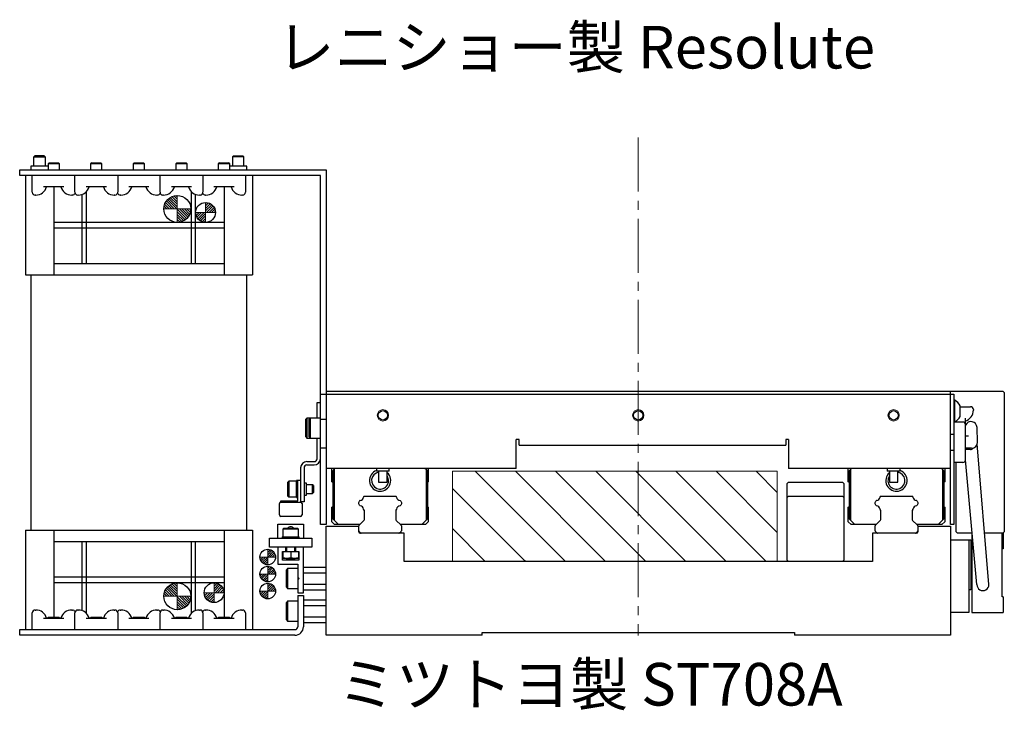
# Model space of a CAD drawing. Extents: x -240 to 1773, y -770 to 1039.
# Drawn here: x -182 to 165, y -770 to -527 of the extents above; entities that cross this region are included whole.
import ezdxf

# ---------------------------------------------------------------- set-up
doc = ezdxf.new("R2010")
doc.units = 0
doc.header["$MEASUREMENT"] = 0
doc.linetypes.add('CENTER2', pattern=[28.575, 19.05, -3.175, 3.175, -3.175])
for name, color, linetype, lineweight in [('中心線', 7, 'CENTER2', 15), ('実線', 7, 'CONTINUOUS', 30), ('細線', 7, 'CONTINUOUS', 15)]:
    doc.layers.add(name, color=color, linetype=linetype, lineweight=lineweight)
doc.styles.get("Standard").update_dxf_attribs({"font": 'isocp.shx', "bigfont": 'bigfont.shx'})
pattern_1 = [(45, (17148.31883, -11377.9586), (0.40511326, -0.40511326), [])]

# ---------------------------------------------------------------- blocks, each defined once
blk = doc.blocks.new('*U3')
at = {"layer": '中心線', "color": 0}
blk.add_line((0, 156.12), (0, -19.37), dxfattribs=at)

msp = doc.modelspace()

# ---------------------------------------------------------------- hatches: boundary and pattern name
at = {"layer": '細線'}
h = msp.add_hatch(dxfattribs=at)
h.set_pattern_fill('ANSI31', color=256, scale=5, angle=90, style=0)
h.set_pattern_definition([(135, (841.4783, -8067.75776), (-0.44194174, -0.44194174), [])])
h.paths.add_polyline_path([(-121.83, -593.28, -0.414214), (-126.58, -598.03), (-126.58, -593.28)])
h.paths.add_polyline_path([(-126.58, -588.53), (-126.58, -593.28), (-131.33, -593.28, -0.414214)])
h.paths.add_polyline_path([(-131.34, -593.32), (-126.44, -593.32), (-126.44, -591.88), (-131.34, -591.88)], flags=9)
h = msp.add_hatch(dxfattribs=at)
h.set_pattern_fill('ANSI31', color=256, scale=5, angle=180, style=0)
h.set_pattern_definition([(225, (796.4453, -8069.00776), (0.44194174, -0.44194174), [])])
h.paths.add_polyline_path([(-120.11, -594.53, 0.414214), (-116.61, -598.03), (-116.61, -594.53)])
h.paths.add_polyline_path([(-116.61, -594.53), (-113.11, -594.53, 0.414214), (-116.61, -591.03)])
h.paths.add_polyline_path([(-113.68, -594.56), (-116.73, -594.56), (-116.73, -593.44), (-113.68, -593.44)], flags=9)
h = msp.add_hatch(dxfattribs=at)
h.set_pattern_fill('_USER', color=256, scale=10, angle=135, style=0, pattern_type=0)
h.set_pattern_definition([(135, (-13552.499, 12887.63), (-7.071068, -7.071068), [])])
h.paths.add_polyline_path([(-29.61, -685.73), (-29.61, -717.53), (84.89, -717.53), (84.89, -685.73)])
h = msp.add_hatch(dxfattribs=at)
h.set_pattern_fill('ANSI31', color=256, scale=4.583333, angle=450, style=0)
h.set_pattern_definition(pattern_1)
h.paths.add_polyline_path([(-94.69, -718.73, -0.414214), (-97.44, -715.98), (-94.69, -715.98)])
h.paths.add_polyline_path([(-94.69, -713.23, -0.414214), (-91.94, -715.98), (-94.69, -715.98)])
h = msp.add_hatch(dxfattribs=at)
h.set_pattern_fill('ANSI31', color=256, scale=4.583333, angle=450, style=0)
h.set_pattern_definition([(45, (17158.02137, -11377.8244), (0.40511326, -0.40511326), [])])
h.paths.add_polyline_path([(-94.69, -724.73, -0.414214), (-97.44, -721.98), (-94.69, -721.98)])
h.paths.add_polyline_path([(-94.69, -719.23, -0.414214), (-91.94, -721.98), (-94.69, -721.98)])
h = msp.add_hatch(dxfattribs=at)
h.set_pattern_fill('ANSI31', color=256, scale=5, angle=90, style=0)
h.set_pattern_definition([(135, (841.4783, -8204.25776), (-0.44194174, -0.44194174), [])])
h.paths.add_polyline_path([(-121.83, -729.78, -0.414214), (-126.58, -734.53), (-126.58, -729.78)])
h.paths.add_polyline_path([(-126.58, -725.03), (-126.58, -729.78), (-131.33, -729.78, -0.414214)])
h.paths.add_polyline_path([(-131.34, -729.82), (-126.44, -729.82), (-126.44, -728.38), (-131.34, -728.38)], flags=9)
h = msp.add_hatch(dxfattribs=at)
h.set_pattern_fill('ANSI31', color=256, scale=5, angle=180, style=0)
h.set_pattern_definition([(225, (799.4453, -8203.00776), (0.44194174, -0.44194174), [])])
h.paths.add_polyline_path([(-117.11, -728.53, 0.414214), (-113.61, -732.03), (-113.61, -728.53)])
h.paths.add_polyline_path([(-113.61, -728.53), (-110.11, -728.53, 0.414214), (-113.61, -725.03)])
h.paths.add_polyline_path([(-110.68, -728.56), (-113.73, -728.56), (-113.73, -727.44), (-110.68, -727.44)], flags=9)
h = msp.add_hatch(dxfattribs=at)
h.set_pattern_fill('ANSI31', color=256, scale=4.583333, angle=450, style=0)
h.set_pattern_definition(pattern_1)
h.paths.add_polyline_path([(-94.69, -730.73, -0.414214), (-97.44, -727.98), (-94.69, -727.98)])
h.paths.add_polyline_path([(-94.69, -725.23, -0.414214), (-91.94, -727.98), (-94.69, -727.98)])

# ---------------------------------------------------------------- linework, layer by layer
at = {"layer": '中心線'}
for p, q in [((-126.58, -598.03), (-126.58, -588.53)), ((-131.33, -593.28), (-121.83, -593.28)), ((-116.61, -598.03), (-116.61, -591.03)), ((-113.11, -594.53), (-120.11, -594.53)), ((-94.69, -713.23), (-94.69, -718.73)), ((-97.44, -715.98), (-91.94, -715.98)), ((-94.69, -719.23), (-94.69, -724.73)), ((-126.58, -734.53), (-126.58, -725.03)), ((-113.61, -732.03), (-113.61, -725.03)), ((-97.44, -721.98), (-91.94, -721.98)), ((-94.69, -725.23), (-94.69, -730.73)), ((-110.11, -728.53), (-117.11, -728.53)), ((-97.44, -727.98), (-91.94, -727.98)), ((-131.33, -729.78), (-121.83, -729.78))]:
    msp.add_line(p, q, dxfattribs=at)
at = {"layer": '実線'}
for p, q in [((-177.11, -574.93), (-176.73, -574.56)), ((-177.11, -578.23), (-177.11, -574.93)), ((-177.11, -574.93), (-173.11, -574.93)), ((-173.49, -574.56), (-176.73, -574.56)), ((-173.49, -574.56), (-173.11, -574.93)), ((-173.11, -574.93), (-173.11, -578.23)), ((-106.73, -574.56), (-107.11, -574.93)), ((-107.11, -574.93), (-107.11, -578.23)), ((-103.11, -574.93), (-107.11, -574.93)), ((-106.73, -574.56), (-103.49, -574.56)), ((-103.11, -574.93), (-103.49, -574.56)), ((-103.11, -578.23), (-103.11, -574.93)), ((-178.16, -578.23), (-178.16, -579.53)), ((-172.11, -578.23), (-178.16, -578.23)), ((-171.73, -577.03), (-172.11, -577.41)), ((-172.11, -577.41), (-172.11, -579.53)), ((-168.11, -577.41), (-172.11, -577.41)), ((-171.73, -577.03), (-168.49, -577.03)), ((-168.11, -577.41), (-168.49, -577.03)), ((-168.11, -579.53), (-168.11, -577.41)), ((-156.73, -577.03), (-157.11, -577.41)), ((-157.11, -577.41), (-157.11, -579.53)), ((-153.11, -577.41), (-157.11, -577.41)), ((-156.73, -577.03), (-153.49, -577.03)), ((-153.11, -577.41), (-153.49, -577.03)), ((-153.11, -579.53), (-153.11, -577.41)), ((-141.73, -577.03), (-142.11, -577.41)), ((-142.11, -577.41), (-142.11, -579.53)), ((-138.11, -577.41), (-142.11, -577.41)), ((-141.73, -577.03), (-138.49, -577.03)), ((-138.11, -577.41), (-138.49, -577.03)), ((-138.11, -579.53), (-138.11, -577.41)), ((-126.73, -577.03), (-127.11, -577.41)), ((-127.11, -577.41), (-127.11, -579.53)), ((-123.11, -577.41), (-127.11, -577.41)), ((-126.73, -577.03), (-123.49, -577.03)), ((-123.11, -577.41), (-123.49, -577.03)), ((-123.11, -579.53), (-123.11, -577.41)), ((-111.73, -577.03), (-112.11, -577.41)), ((-112.11, -577.41), (-112.11, -579.53)), ((-108.11, -577.41), (-112.11, -577.41)), ((-111.73, -577.03), (-108.49, -577.03)), ((-108.11, -577.41), (-108.49, -577.03)), ((-108.11, -579.53), (-108.11, -577.41)), ((-102.06, -578.23), (-108.11, -578.23)), ((-102.06, -579.53), (-102.06, -578.23)), ((-182.11, -581.53), (-182.11, -579.53)), ((-182.11, -579.53), (-74.11, -579.53)), ((-76.11, -581.53), (-182.11, -581.53)), ((-180.11, -581.53), (-180.11, -616.53)), ((-177.66, -587.43), (-177.66, -581.53)), ((-162.66, -587.43), (-162.66, -581.53)), ((-147.56, -581.53), (-147.56, -587.43)), ((-132.66, -587.43), (-132.66, -581.53)), ((-117.56, -581.53), (-117.56, -587.43)), ((-102.56, -581.53), (-102.56, -587.43)), ((-100.11, -581.53), (-100.11, -616.53)), ((-76.11, -704.53), (-76.11, -581.53)), ((-74.11, -579.53), (-74.11, -704.53)), ((-166.56, -585.53), (-173.67, -585.53)), ((-170.11, -585.53), (-170.11, -616.53)), ((-151.56, -585.53), (-158.67, -585.53)), ((-136.56, -585.53), (-143.67, -585.53)), ((-121.56, -585.53), (-128.67, -585.53)), ((-106.56, -585.53), (-113.67, -585.53)), ((-110.11, -585.53), (-110.11, -616.53)), ((-176.46, -588.43), (-176.66, -588.43)), ((-163.56, -588.43), (-163.77, -588.43)), ((-161.46, -588.43), (-161.66, -588.43)), ((-160.11, -612.53), (-160.11, -588.19)), ((-158.61, -612.53), (-158.61, -587.24)), ((-148.56, -588.43), (-148.77, -588.43)), ((-146.46, -588.43), (-146.66, -588.43)), ((-133.56, -588.43), (-133.77, -588.43)), ((-131.46, -588.43), (-131.66, -588.43)), ((-121.61, -612.53), (-121.61, -587.24)), ((-120.11, -612.53), (-120.11, -588.19)), ((-118.56, -588.43), (-118.77, -588.43)), ((-116.46, -588.43), (-116.66, -588.43)), ((-103.56, -588.43), (-103.77, -588.43)), ((-110.11, -598.03), (-170.11, -598.03)), ((-110.11, -600.03), (-170.11, -600.03)), ((-170.11, -612.53), (-110.11, -612.53)), ((-180.11, -616.53), (-100.11, -616.53)), ((-178.11, -706.53), (-178.11, -616.53)), ((-102.11, -706.53), (-102.11, -616.53)), ((-76.11, -658.53), (147.09, -658.53)), ((-74.11, -657.53), (164.39, -657.53)), ((145.89, -704.53), (145.89, -657.53)), ((147.09, -658.53), (147.09, -704.53)), ((164.89, -658.03), (164.39, -657.53)), ((164.89, -658.03), (164.89, -707.03)), ((-77.31, -661.53), (-76.11, -661.53)), ((-77.31, -667.03), (-77.31, -661.53)), ((147.47, -660.73), (147.09, -660.73)), ((147.47, -668.33), (147.47, -660.73)), ((149.29, -666.43), (149.29, -662.63)), ((149.29, -662.98), (152.99, -662.98)), ((153.99, -663.98), (153.99, -664.18)), ((-80.91, -667.03), (-81.31, -667.43)), ((-81.31, -673.63), (-81.31, -667.43)), ((-76.11, -667.03), (-80.91, -667.03)), ((-80.91, -667.03), (-80.91, -674.03)), ((-79.71, -667.03), (-80.11, -667.43)), ((-80.11, -673.63), (-80.11, -667.43)), ((-79.71, -667.03), (-79.71, -674.03)), ((-74.11, -667.53), (-76.11, -667.53)), ((147.09, -668.33), (147.47, -668.33)), ((150.26, -668.39), (147.09, -668.39)), ((151.09, -666.97), (151.09, -668.83)), ((151.26, -681.67), (151.26, -669.39)), ((147.09, -672.78), (145.89, -672.78)), ((155.46, -675.53), (155.29, -670.26)), ((-81.31, -673.63), (-80.91, -674.03)), ((-80.91, -674.03), (-76.11, -674.03)), ((-80.11, -673.63), (-79.71, -674.03)), ((-77.31, -681.33), (-77.31, -674.03)), ((-6.11, -674.6), (-7.11, -674.6)), ((-7.11, -684.73), (-7.11, -674.6)), ((-6.11, -676.53), (-6.11, -674.6)), ((-6.11, -676.53), (87.89, -676.53)), ((88.89, -674.6), (87.89, -674.6)), ((87.89, -674.6), (87.89, -676.53)), ((88.89, -674.6), (88.89, -684.73)), ((152.31, -673.43), (151.26, -673.43)), ((159.45, -725.69), (155.37, -676.11)), ((-76.11, -677.53), (-74.11, -677.53)), ((145.89, -678.28), (147.09, -678.28)), ((153.35, -677.63), (151.26, -677.63)), ((152.99, -678.08), (151.26, -678.08)), ((-80.91, -682.33), (-78.31, -682.33)), ((-80.91, -683.53), (-78.31, -683.53)), ((150.26, -682.67), (147.09, -682.67)), ((147.89, -707.03), (147.89, -682.67)), ((155.25, -725.64), (151.26, -681.71)), ((-83.11, -684.53), (-83.11, -696.63)), ((-81.91, -684.53), (-81.91, -696.53)), ((-7.11, -684.73), (-74.11, -684.73)), ((-72.11, -689.43), (-72.11, -684.73)), ((-71.31, -685.03), (-71.81, -685.53)), ((-71.81, -685.53), (-71.81, -702.53)), ((-71.31, -685.03), (-71.01, -684.73)), ((-71.31, -685.03), (-71.31, -703.03)), ((-56.36, -684.73), (-56.36, -685.73)), ((-51.86, -685.73), (-56.36, -685.73)), ((-55.61, -685.73), (-55.61, -689.53)), ((-52.61, -689.53), (-52.61, -685.73)), ((-51.86, -685.73), (-51.86, -684.73)), ((-39.21, -684.73), (-38.91, -685.03)), ((-38.91, -685.03), (-38.91, -703.03)), ((-38.41, -685.53), (-38.91, -685.03)), ((-38.41, -685.53), (-38.41, -702.53)), ((-38.11, -684.73), (-38.11, -689.43)), ((145.89, -684.73), (88.89, -684.73)), ((109.89, -689.43), (109.89, -684.73)), ((110.99, -684.73), (110.19, -685.53)), ((110.19, -685.53), (110.19, -702.53)), ((110.69, -685.03), (110.69, -703.03)), ((123.64, -684.73), (123.64, -685.73)), ((128.14, -685.73), (123.64, -685.73)), ((124.39, -685.73), (124.39, -689.53)), ((127.39, -689.53), (127.39, -685.73)), ((128.14, -685.73), (128.14, -684.73)), ((142.79, -684.73), (143.59, -685.53)), ((143.09, -685.03), (143.09, -703.03)), ((143.59, -685.53), (143.59, -702.53)), ((143.89, -684.73), (143.89, -689.43)), ((-87.31, -689.28), (-87.61, -689.58)), ((-87.61, -694.48), (-87.61, -689.58)), ((-84.61, -689.28), (-87.31, -689.28)), ((-87.31, -689.28), (-87.31, -694.78)), ((-83.11, -689.03), (-84.61, -689.03)), ((-84.61, -695.03), (-84.61, -689.03)), ((-84.11, -696.13), (-84.11, -689.03)), ((-81.01, -689.93), (-81.91, -689.93)), ((-81.01, -694.13), (-81.01, -689.93)), ((-78.88, -690.53), (-81.01, -690.53)), ((-78.61, -690.8), (-78.88, -690.53)), ((-78.88, -693.53), (-78.88, -690.53)), ((-71.81, -689.73), (-72.11, -689.43)), ((-55.61, -689.53), (-52.61, -689.53)), ((-38.11, -689.43), (-38.41, -689.73)), ((88.89, -689.53), (88.39, -690.03)), ((88.39, -717.03), (88.39, -690.03)), ((88.89, -689.53), (107.89, -689.53)), ((108.39, -690.03), (107.89, -689.53)), ((108.39, -690.03), (108.39, -717.03)), ((110.19, -689.73), (109.89, -689.43)), ((124.39, -689.53), (127.39, -689.53)), ((143.89, -689.43), (143.59, -689.73)), ((-81.01, -693.53), (-78.88, -693.53)), ((-78.88, -693.53), (-78.61, -693.26)), ((-78.61, -690.8), (-78.61, -693.26)), ((-90.61, -701.13), (-90.61, -697.13)), ((-90.11, -696.63), (-90.11, -696.13)), ((-90.11, -696.13), (-84.11, -696.13)), ((-90.11, -696.63), (-83.11, -696.63)), ((-87.61, -694.48), (-87.31, -694.78)), ((-87.31, -694.78), (-84.61, -694.78)), ((-84.61, -695.03), (-84.11, -695.03)), ((-81.91, -696.53), (-83.11, -696.53)), ((-82.61, -697.13), (-82.61, -701.13)), ((-81.91, -694.13), (-81.01, -694.13)), ((-62.61, -696.73), (-62.38, -696.24)), ((-62.61, -697.23), (-62.61, -696.73)), ((-62.38, -697.72), (-62.61, -697.23)), ((-60.84, -694.65), (-60.71, -694.53)), ((-60.71, -694.53), (-49.51, -694.53)), ((-49.51, -694.53), (-49.39, -694.65)), ((-47.84, -696.24), (-47.61, -696.73)), ((-47.61, -697.23), (-47.84, -697.72)), ((-47.61, -696.73), (-47.61, -697.23)), ((88.89, -694.53), (88.39, -695.03)), ((88.89, -694.53), (107.89, -694.53)), ((108.39, -695.03), (107.89, -694.53)), ((119.39, -696.73), (119.62, -696.24)), ((119.39, -697.23), (119.39, -696.73)), ((119.62, -697.72), (119.39, -697.23)), ((121.16, -694.65), (121.29, -694.53)), ((121.29, -694.53), (132.49, -694.53)), ((132.49, -694.53), (132.61, -694.65)), ((134.16, -696.24), (134.39, -696.73)), ((134.39, -697.23), (134.16, -697.72)), ((134.39, -696.73), (134.39, -697.23)), ((-72.11, -698.43), (-71.81, -698.13)), ((-72.11, -703.53), (-72.11, -698.43)), ((-60.92, -699.2), (-60.92, -699.14)), ((-60.7, -699.44), (-60.84, -699.3)), ((-60.7, -699.52), (-60.83, -699.39)), ((-60.61, -702.7), (-60.61, -699.65)), ((-49.61, -699.65), (-49.61, -702.7)), ((-49.39, -699.3), (-49.53, -699.44)), ((-49.4, -699.39), (-49.53, -699.52)), ((-49.3, -699.14), (-49.31, -699.2)), ((-38.41, -698.13), (-38.11, -698.43)), ((-38.11, -698.43), (-38.11, -703.53)), ((109.89, -698.43), (110.19, -698.13)), ((109.89, -703.53), (109.89, -698.43)), ((121.08, -699.2), (121.08, -699.14)), ((121.3, -699.44), (121.16, -699.3)), ((121.3, -699.52), (121.17, -699.39)), ((121.39, -702.7), (121.39, -699.65)), ((132.39, -699.65), (132.39, -702.7)), ((132.61, -699.3), (132.47, -699.44)), ((132.6, -699.39), (132.47, -699.52)), ((132.7, -699.14), (132.69, -699.2)), ((143.59, -698.13), (143.89, -698.43)), ((143.89, -698.43), (143.89, -703.53)), ((-91.11, -709.33), (-91.11, -704.33)), ((-91.11, -704.33), (-82.11, -704.33)), ((-83.11, -701.63), (-90.11, -701.63)), ((-82.11, -704.33), (-82.11, -709.33)), ((-71.11, -704.53), (-72.11, -703.53)), ((-71.81, -702.53), (-71.31, -703.03)), ((-69.81, -704.53), (-71.31, -703.03)), ((-62.53, -704.74), (-60.7, -702.92)), ((-49.53, -702.92), (-47.7, -704.74)), ((-38.91, -703.03), (-40.41, -704.53)), ((-38.11, -703.53), (-39.11, -704.53)), ((-38.91, -703.03), (-38.41, -702.53)), ((110.89, -704.53), (109.89, -703.53)), ((110.19, -702.53), (110.69, -703.03)), ((112.19, -704.53), (110.69, -703.03)), ((119.47, -704.74), (121.3, -702.92)), ((132.47, -702.92), (134.3, -704.74)), ((143.59, -702.53), (141.59, -704.53)), ((143.89, -703.53), (142.89, -704.53)), ((-180.11, -706.53), (-180.11, -741.53)), ((-180.11, -706.53), (-100.11, -706.53)), ((-170.11, -706.53), (-170.11, -737.33)), ((-110.11, -706.53), (-110.11, -737.33)), ((-100.11, -706.53), (-100.11, -741.53)), ((-89.06, -705.83), (-89.36, -706.13)), ((-89.36, -706.13), (-89.36, -708.83)), ((-83.86, -706.13), (-89.36, -706.13)), ((-89.06, -705.83), (-84.16, -705.83)), ((-83.86, -706.13), (-84.16, -705.83)), ((-83.86, -708.83), (-83.86, -706.13)), ((-74.11, -704.53), (-76.11, -704.53)), ((-74.11, -743.53), (-74.11, -705.03)), ((-74.11, -705.03), (-62.61, -705.03)), ((-62.31, -704.53), (-71.11, -704.53)), ((-62.61, -707.03), (-62.61, -704.95)), ((-62.53, -706.92), (-62, -707.44)), ((-46.61, -707.53), (-62.11, -707.53)), ((-48.23, -707.44), (-47.7, -706.92)), ((-39.11, -704.53), (-47.91, -704.53)), ((-47.61, -704.95), (-47.61, -706.7)), ((-46.61, -717.53), (-46.61, -707.53)), ((119.69, -704.53), (110.89, -704.53)), ((118.39, -707.53), (118.39, -717.53)), ((133.89, -707.53), (118.39, -707.53)), ((119.39, -706.7), (119.39, -704.95)), ((119.47, -706.92), (120, -707.44)), ((133.77, -707.44), (134.3, -706.92)), ((142.89, -704.53), (134.09, -704.53)), ((134.39, -704.95), (134.39, -707.03)), ((134.39, -705.03), (145.89, -705.03)), ((147.09, -704.53), (145.89, -704.53)), ((145.89, -705.03), (145.89, -743.53)), ((147.89, -707.03), (148.39, -707.53)), ((153.6, -707.53), (148.39, -707.53)), ((153.49, -707.53), (153.49, -735.53)), ((164.49, -707.53), (157.96, -707.53)), ((164.19, -730.03), (164.19, -707.53)), ((164.39, -707.53), (164.89, -707.03)), ((164.49, -707.53), (164.49, -713.03)), ((-170.11, -710.53), (-110.11, -710.53)), ((-160.11, -734.86), (-160.11, -710.53)), ((-158.61, -735.82), (-158.61, -710.53)), ((-121.61, -735.82), (-121.61, -710.53)), ((-120.11, -734.86), (-120.11, -710.53)), ((-94.11, -712.53), (-94.11, -709.33)), ((-94.11, -709.33), (-79.11, -709.33)), ((-89.61, -708.83), (-89.61, -709.33)), ((-89.61, -708.83), (-83.61, -708.83)), ((-83.61, -709.33), (-83.61, -708.83)), ((-79.11, -709.33), (-79.11, -712.53)), ((145.89, -709.93), (153.09, -709.93)), ((152.39, -709.93), (152.39, -735.53)), ((153.09, -709.93), (153.09, -727.54)), ((-79.11, -712.53), (-94.11, -712.53)), ((-91.11, -712.53), (-91.11, -718.53)), ((-89.46, -717.03), (-89.46, -714.03)), ((-89.46, -714.03), (-83.76, -714.03)), ((-89.36, -714.03), (-89.36, -716.23)), ((-88.31, -714.03), (-88.31, -712.53)), ((-88.11, -712.69), (-88.31, -712.69)), ((-88.11, -712.53), (-88.11, -714.03)), ((-86.61, -714.03), (-86.61, -716.23)), ((-85.11, -714.03), (-85.11, -712.53)), ((-84.91, -712.69), (-85.11, -712.69)), ((-84.91, -712.53), (-84.91, -714.03)), ((-83.86, -714.03), (-83.86, -716.23)), ((-83.76, -714.03), (-83.76, -717.03)), ((-82.11, -728.53), (-82.11, -712.53)), ((164.49, -713.03), (164.19, -713.03)), ((-83.76, -717.03), (-89.46, -717.03)), ((-83.86, -716.43), (-89.36, -716.43)), ((-88.11, -716.43), (-88.11, -716.56)), ((-88.11, -716.56), (-87.84, -716.83)), ((-88.11, -716.56), (-85.11, -716.56)), ((-85.38, -716.83), (-87.84, -716.83)), ((-85.38, -716.83), (-85.11, -716.56)), ((-85.11, -716.56), (-85.11, -716.43)), ((118.39, -717.53), (-46.61, -717.53)), ((-3.81, -717.53), (-4.11, -717.23)), ((88.39, -717.03), (88.89, -717.53)), ((108.39, -717.03), (107.89, -717.53)), ((-91.11, -718.53), (-84.11, -718.53)), ((-87.71, -720.03), (-88.11, -720.43)), ((-88.11, -726.63), (-88.11, -720.43)), ((-84.11, -720.03), (-87.71, -720.03)), ((-87.71, -720.03), (-87.71, -727.03)), ((-84.11, -718.53), (-84.11, -728.53)), ((-82.11, -719.49), (-74.11, -719.49)), ((-82.11, -721.51), (-74.11, -721.51)), ((-110.11, -723.03), (-170.11, -723.03)), ((-110.11, -725.03), (-170.11, -725.03)), ((-84.11, -723.03), (-83.61, -723.53)), ((-83.61, -723.53), (-84.11, -724.03)), ((-88.11, -726.63), (-87.71, -727.03)), ((-87.71, -727.03), (-84.11, -727.03)), ((-84.11, -728.53), (-82.11, -728.53)), ((-82.11, -725.55), (-74.11, -725.55)), ((-82.11, -727.57), (-74.11, -727.57)), ((153.09, -727.54), (152.39, -727.54)), ((-87.71, -731.53), (-88.11, -731.93)), ((-88.11, -738.13), (-88.11, -731.93)), ((-84.11, -731.53), (-87.71, -731.53)), ((-87.71, -731.53), (-87.71, -738.53)), ((-84.11, -729.53), (-82.11, -729.53)), ((-84.11, -729.53), (-84.11, -740.53)), ((-82.11, -729.53), (-82.11, -740.53)), ((-82.11, -730.99), (-74.11, -730.99)), ((164.49, -730.03), (164.19, -730.03)), ((164.49, -730.03), (164.49, -735.53)), ((-177.66, -741.53), (-177.66, -735.63)), ((-176.66, -734.63), (-176.46, -734.63)), ((-163.77, -734.63), (-163.56, -734.63)), ((-162.66, -741.53), (-162.66, -735.63)), ((-161.66, -734.63), (-161.46, -734.63)), ((-148.77, -734.63), (-148.56, -734.63)), ((-147.56, -735.63), (-147.56, -741.53)), ((-146.66, -734.63), (-146.46, -734.63)), ((-133.77, -734.63), (-133.56, -734.63)), ((-132.66, -741.53), (-132.66, -735.63)), ((-131.66, -734.63), (-131.46, -734.63)), ((-118.77, -734.63), (-118.56, -734.63)), ((-117.56, -735.63), (-117.56, -741.53)), ((-116.66, -734.63), (-116.46, -734.63)), ((-103.77, -734.63), (-103.56, -734.63)), ((-102.56, -735.63), (-102.56, -741.53)), ((-82.11, -733.01), (-74.11, -733.01)), ((152.39, -735.53), (145.89, -735.53)), ((153.49, -735.53), (164.49, -735.53)), ((-173.67, -737.53), (-166.56, -737.53)), ((-168.21, -737.33), (-172.01, -737.33)), ((-158.67, -737.53), (-151.56, -737.53)), ((-153.21, -737.33), (-157.01, -737.33)), ((-143.67, -737.53), (-136.56, -737.53)), ((-138.21, -737.33), (-142.01, -737.33)), ((-128.67, -737.53), (-121.56, -737.53)), ((-123.21, -737.33), (-127.01, -737.33)), ((-113.67, -737.53), (-106.56, -737.53)), ((-108.21, -737.33), (-112.01, -737.33)), ((-88.11, -738.13), (-87.71, -738.53)), ((-87.71, -738.53), (-84.11, -738.53)), ((-82.11, -737.05), (-74.11, -737.05)), ((-82.11, -739.07), (-74.11, -739.07)), ((-182.11, -743.53), (-182.11, -741.53)), ((-182.11, -741.53), (-85.11, -741.53)), ((-19.11, -742.53), (90.89, -742.53)), ((-19.11, -743.53), (-19.11, -742.53)), ((90.89, -742.53), (90.89, -743.53)), ((-85.11, -743.53), (-182.11, -743.53)), ((-19.11, -743.53), (-74.11, -743.53)), ((145.89, -743.53), (90.89, -743.53))]:
    msp.add_line(p, q, dxfattribs=at)
at = {"layer": '実線', "flags": 128}
for points in [[(-172.01, -737.33), (-172.31, -737.49), (-172.38, -737.53)], [(-167.85, -737.53), (-167.92, -737.49), (-168.21, -737.33)], [(-157.01, -737.33), (-157.31, -737.49), (-157.38, -737.53)], [(-152.85, -737.53), (-152.92, -737.49), (-153.21, -737.33)], [(-142.01, -737.33), (-142.31, -737.49), (-142.38, -737.53)], [(-137.85, -737.53), (-137.92, -737.49), (-138.21, -737.33)], [(-127.01, -737.33), (-127.31, -737.49), (-127.38, -737.53)], [(-122.85, -737.53), (-122.92, -737.49), (-123.21, -737.33)], [(-112.01, -737.33), (-112.31, -737.49), (-112.38, -737.53)], [(-107.85, -737.53), (-107.92, -737.49), (-108.21, -737.33)]]:
    msp.add_lwpolyline(points, dxfattribs=at)
at = {"layer": '実線'}
for centre, radius in [((-126.58, -593.28), 4.75), ((-116.61, -594.53), 3.5), ((-54.11, -666.03), 1.65), ((35.89, -666.03), 1.65), ((125.89, -666.03), 1.65), ((-94.69, -715.98), 2.75), ((-94.69, -721.98), 2.75), ((-126.58, -729.78), 4.75), ((-113.61, -728.53), 3.5), ((-94.69, -727.98), 2.75)]:
    msp.add_circle(centre, radius, dxfattribs=at)
for centre, radius, start, end in [((-176.46, -584.43), 4, 270, 344.038), ((-163.77, -584.43), 4, 195.962, 270), ((-161.46, -584.43), 4, 270, 344.038), ((-148.77, -584.43), 4, 195.962, 270), ((-146.46, -584.43), 4, 270, 344.038), ((-133.77, -584.43), 4, 195.962, 270), ((-131.46, -584.43), 4, 270, 344.038), ((-118.77, -584.43), 4, 195.962, 270), ((-116.46, -584.43), 4, 270, 344.038), ((-103.77, -584.43), 4, 195.962, 270), ((-176.66, -587.43), 1, 180, 270), ((-163.56, -587.43), 1, 270, 341.8051), ((-161.66, -587.43), 1, 180, 270), ((-148.56, -587.43), 1, 270, 360), ((-146.66, -587.43), 1, 198.1949, 270), ((-133.56, -587.43), 1, 270, 341.8051), ((-131.66, -587.43), 1, 180, 270), ((-118.56, -587.43), 1, 270, 360), ((-116.66, -587.43), 1, 198.1949, 270), ((-103.56, -587.43), 1, 270, 360), ((145.4, -664.53), 4.32, 26.0598, 61.4762), ((149.99, -664.18), 4, 285.962, 0), ((152.99, -663.98), 1, 0, 90), ((145.4, -664.53), 4.32, 298.5238, 333.9402), ((150.26, -669.39), 1, 0, 90), ((153.19, -670.33), 2.1, 1.8638, 156.7689), ((153.36, -675.53), 2.1, 179.9309, 180.0691), ((153.36, -675.53), 2.1, 269.9309, 359.9309), ((152.99, -677.08), 1, 270, 330.9145), ((-80.91, -684.53), 2.2, 90, 180), ((-80.91, -684.53), 1, 90, 180), ((-78.31, -681.33), 1, 270, 0), ((-78.31, -681.33), 2.2, 270, 0), ((150.26, -681.67), 1, 270, 0), ((-55.11, -689.03), 3.75, 109.4712, 48.1897), ((-55.11, -689.03), 3, 99.5941, 33.5573), ((126.89, -689.03), 3.75, 131.8103, 70.5288), ((126.89, -689.03), 3, 146.4427, 80.406), ((-90.11, -697.13), 0.5, 90, 180), ((-83.11, -697.13), 0.5, 0, 90), ((-62.11, -696.36), 0.3, 97.6558, 155), ((-62.12, -696.34), 0.273, 96.5255, 135.4257), ((-62.34, -694.65), 1.43, 277.6558, 352.8079), ((-60.72, -694.82), 0.199, 124.6479, 183.1715), ((-60.63, -694.86), 0.3, 135, 172.8079), ((-49.5, -694.82), 0.199, 356.8285, 55.3521), ((-49.6, -694.86), 0.3, 7.1921, 45), ((-47.88, -694.65), 1.43, 187.1921, 262.3442), ((-48.1, -696.34), 0.273, 44.0373, 84.0116), ((-48.11, -696.36), 0.3, 25, 82.3442), ((119.89, -696.36), 0.3, 97.6558, 155), ((119.88, -696.34), 0.273, 96.4661, 135.4869), ((119.66, -694.65), 1.43, 277.6558, 352.8079), ((121.28, -694.82), 0.199, 124.6479, 183.1715), ((121.37, -694.86), 0.3, 135, 172.8079), ((132.5, -694.82), 0.199, 356.8285, 55.3521), ((132.4, -694.86), 0.3, 7.1921, 45), ((134.12, -694.65), 1.43, 187.1921, 262.3442), ((133.9, -696.34), 0.273, 44.1882, 83.8594), ((133.89, -696.36), 0.3, 25, 82.3442), ((-62.11, -697.59), 0.3, 205, 262.3442), ((-62.34, -699.31), 1.43, 7.1921, 82.3442), ((-60.63, -699.09), 0.3, 187.1921, 225), ((-60.64, -699.19), 0.279, 182.6168, 226.9485), ((-60.91, -699.65), 0.3, 0, 45), ((-60.91, -699.73), 0.3, 0, 44.9997), ((-49.31, -699.65), 0.3, 135, 180), ((-49.31, -699.73), 0.3, 135.0003, 180), ((-49.59, -699.19), 0.279, 313.0515, 357.3832), ((-49.6, -699.09), 0.3, 315, 352.8079), ((-47.88, -699.31), 1.43, 97.6558, 172.8079), ((-48.11, -697.59), 0.3, 277.6558, 335), ((119.89, -697.59), 0.3, 205, 262.3442), ((119.66, -699.31), 1.43, 7.1921, 82.3442), ((121.37, -699.09), 0.3, 187.1921, 225), ((121.36, -699.19), 0.279, 182.6168, 226.9485), ((121.09, -699.65), 0.3, 0, 45), ((121.09, -699.73), 0.3, 0, 44.9997), ((132.69, -699.65), 0.3, 135, 180), ((132.69, -699.73), 0.3, 135.0003, 180), ((132.41, -699.19), 0.279, 313.0515, 357.3832), ((132.4, -699.09), 0.3, 315, 352.8079), ((134.12, -699.31), 1.43, 97.6558, 172.8079), ((133.89, -697.59), 0.3, 277.6558, 335), ((-90.11, -701.13), 0.5, 180, 270), ((-83.11, -701.13), 0.5, 270, 0), ((-60.91, -702.7), 0.3, 315, 0), ((-49.31, -702.7), 0.3, 180, 225), ((121.09, -702.7), 0.3, 315, 0), ((132.69, -702.7), 0.3, 180, 225), ((-86.61, -706.83), 1.5, 41.8103, 138.1897), ((-62.31, -704.95), 0.3, 135, 180), ((-62.31, -706.7), 0.3, 180, 225), ((-62.11, -707.03), 0.5, 180, 270), ((-61.79, -707.23), 0.3, 225, 270), ((-48.44, -707.23), 0.3, 270, 315), ((-47.91, -704.95), 0.3, 0, 45), ((-47.91, -706.7), 0.3, 315, 0), ((119.69, -704.95), 0.3, 135, 180), ((119.69, -706.7), 0.3, 180, 225), ((120.21, -707.23), 0.3, 225, 270), ((133.56, -707.23), 0.3, 270, 315), ((133.89, -707.03), 0.5, 270, 0), ((134.09, -704.95), 0.3, 0, 45), ((134.09, -706.7), 0.3, 315, 0), ((157.35, -725.68), 2.1, 178.9348, 359.7836), ((-176.66, -735.63), 1, 90, 180), ((-176.46, -738.63), 4, 15.962, 90), ((-163.77, -738.63), 4, 90, 164.038), ((-163.56, -735.63), 1, 18.1949, 90), ((-161.66, -735.63), 1, 90, 180), ((-161.46, -738.63), 4, 15.962, 90), ((-148.77, -738.63), 4, 90, 164.038), ((-148.56, -735.63), 1, 360, 90), ((-146.66, -735.63), 1, 90, 161.8051), ((-146.46, -738.63), 4, 15.962, 90), ((-133.77, -738.63), 4, 90, 164.038), ((-133.56, -735.63), 1, 18.1949, 90), ((-131.66, -735.63), 1, 90, 180), ((-131.46, -738.63), 4, 15.962, 90), ((-118.77, -738.63), 4, 90, 164.038), ((-118.56, -735.63), 1, 360, 90), ((-116.66, -735.63), 1, 90, 161.8051), ((-116.46, -738.63), 4, 15.962, 90), ((-103.77, -738.63), 4, 90, 164.038), ((-103.56, -735.63), 1, 360, 90), ((-85.11, -740.53), 3, 270, 0), ((-85.11, -740.53), 1, 270, 0)]:
    msp.add_arc(centre, radius, start, end, dxfattribs=at)
for points, knots in [([(-88.19, -716.43), (-88.3, -716.43), (-88.52, -716.43), (-88.8, -716.41), (-89.05, -716.37), (-89.23, -716.32), (-89.33, -716.26), (-89.36, -716.23)], [0, 0, 0, 0, 0.270746, 0.541926, 0.717141, 0.895166, 1, 1, 1, 1]), ([(-89.36, -716.23), (-89.36, -716.27), (-89.36, -716.36), (-89.36, -716.41), (-89.36, -716.43), (-89.36, -716.43), (-89.36, -716.43)], [0, 0, 0, 0, 0.172572, 0.457469, 0.749683, 1, 1, 1, 1]), ([(-86.61, -716.23), (-86.66, -716.26), (-86.75, -716.31), (-86.92, -716.37), (-87.11, -716.41), (-87.41, -716.43), (-87.64, -716.43), (-87.79, -716.43)], [0, 0, 0, 0, 0.12571, 0.254889, 0.439505, 0.624406, 1, 1, 1, 1]), ([(-85.44, -716.43), (-85.55, -716.43), (-85.77, -716.43), (-86.05, -716.41), (-86.3, -716.37), (-86.48, -716.32), (-86.58, -716.26), (-86.61, -716.23)], [0, 0, 0, 0, 0.270746, 0.541926, 0.717141, 0.895166, 1, 1, 1, 1]), ([(-83.86, -716.23), (-83.91, -716.26), (-84, -716.31), (-84.17, -716.37), (-84.36, -716.4), (-84.66, -716.43), (-84.89, -716.43), (-85.04, -716.43)], [0, 0, 0, 0, 0.125711, 0.254892, 0.438729, 0.624401, 1, 1, 1, 1]), ([(-83.86, -716.43), (-83.86, -716.43), (-83.86, -716.43), (-83.86, -716.41), (-83.86, -716.35), (-83.86, -716.3), (-83.86, -716.25), (-83.86, -716.23)], [0, 0, 0, 0, 0.305942, 0.612745, 0.770364, 0.930787, 1, 1, 1, 1])]:
    msp.add_open_spline(points, degree=3, knots=knots, dxfattribs=at)
at = {"layer": '細線'}
for p, q in [((-29.61, -685.73), (-29.61, -717.53)), ((-29.61, -685.73), (84.89, -685.73)), ((84.89, -717.53), (84.89, -685.73))]:
    msp.add_line(p, q, dxfattribs=at)
for centre in [(-54.11, -666.03), (35.89, -666.03), (125.89, -666.03)]:
    msp.add_circle(centre, 2, dxfattribs=at)

# ---------------------------------------------------------------- block references
at = {"layer": '中心線'}
msp.add_blockref('*U3', (35.89, -724.28), dxfattribs=at)

# ---------------------------------------------------------------- texts
at = {"layer": '細線', "char_height": 15, "attachment_point": 1}
for s, insert, width in [('レニショー製 Resolute', (-91.63, -528.8), 257.867), ('ミツトヨ製 ST708A', (-69.98, -753.3), 217.7715)]:
    msp.add_mtext(s, dxfattribs=dict(at, insert=insert, width=width))

doc.saveas('drawing.dxf')
